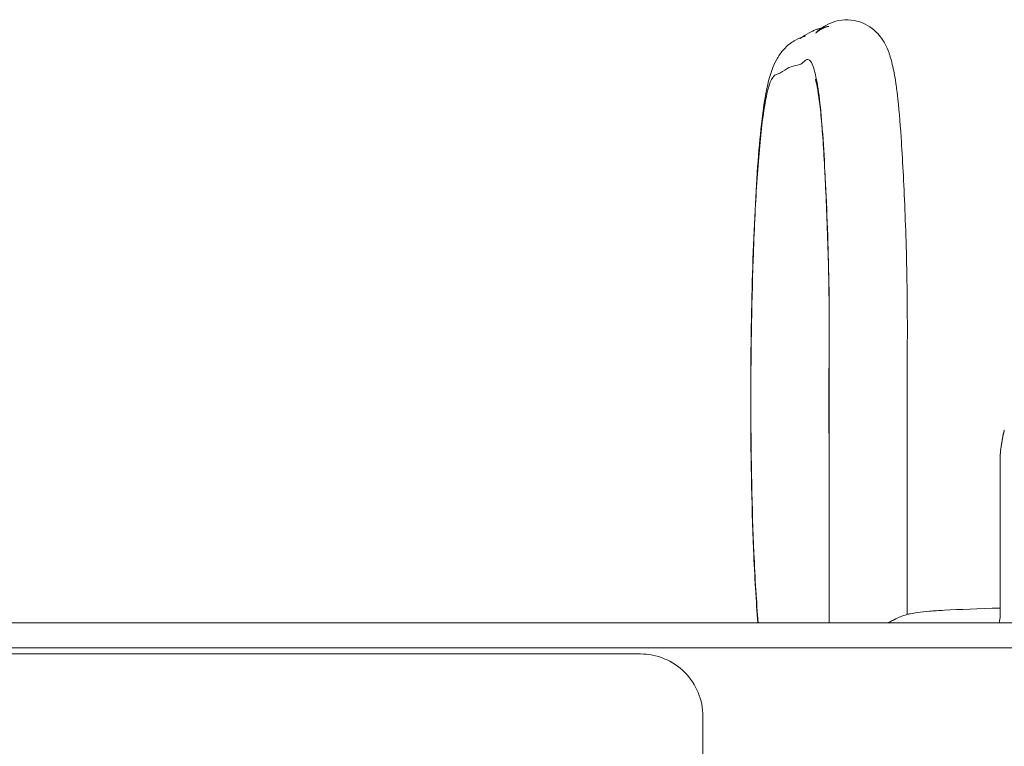
# Model space of a CAD drawing. Units: inches. Extents: x -19.5 to 19.5, y -47.4 to 47.4.
# Drawn here: x -1.5 to 6.4, y 2.6 to 8.4 of the extents above; entities that cross this region are included whole.
import ezdxf

# ---------------------------------------------------------------- set-up
doc = ezdxf.new("R2010")
doc.units = ezdxf.units.IN
doc.header["$MEASUREMENT"] = 0
doc.layers.add('Unnamed [1]', color=7, linetype='Continuous', lineweight=0)

msp = doc.modelspace()

# ---------------------------------------------------------------- linework, layer by layer
at = {"layer": 'Unnamed [1]', "color": 18, "linetype": 'Continuous', "lineweight": 0}
for p, q in [((6.3643, 4.8503), (6.3643, 4.8456)), ((6.3643, 3.6281), (6.3643, 4.8456)), ((-6.7908, 3.5719), (6.7694, 3.5719)), ((-6.7908, 3.3719), (6.7775, 3.3719)), ((3.4893, 3.3222), (-3.5107, 3.3222)), ((3.9893, 2.8222), (3.9893, 1.6342))]:
    msp.add_line(p, q, dxfattribs=at)
for centre, radius, start, end in [((7.3643, 4.8503), 1.0006, 165, 172.5), ((7.3643, 4.8456), 1.0006, 165, 172.5), ((7.3643, 4.8503), 1.0006, 172.5, 180), ((7.3643, 4.8456), 1.0006, 172.5, 180), ((3.4893, 2.8222), 0.5, 45, 90), ((3.4893, 2.8222), 0.5, 0, 45)]:
    msp.add_arc(centre, radius, start, end, dxfattribs=at)
for points, knots in [([(4.4286, 3.5704), (4.4146, 3.7421), (4.403, 3.939), (4.3785, 4.5236), (4.3647, 5.2765), (4.3812, 6.3831), (4.4156, 7.112), (4.4457, 7.4509), (4.4713, 7.6778), (4.4869, 7.7823), (4.5193, 7.9237), (4.5414, 7.9973), (4.576, 8.0709), (4.5983, 8.1056), (4.6116, 8.1241), (4.6254, 8.1419), (4.6652, 8.1853), (4.7308, 8.2325), (4.8077, 8.2599), (4.8139, 8.2613), (4.8022, 8.2573), (4.7941, 8.2543), (4.7815, 8.2489), (4.7565, 8.2356), (4.7666, 8.2411), (4.8054, 8.2668), (4.8293, 8.2816), (4.8684, 8.3), (4.8876, 8.3083), (4.9277, 8.3225), (4.965, 8.3313), (5.0047, 8.3378), (4.9841, 8.3357), (4.9511, 8.3225), (4.9372, 8.3152), (4.9359, 8.3146), (4.9277, 8.3099), (4.9088, 8.2983), (4.8801, 8.2736), (4.8933, 8.287), (4.9437, 8.3285), (5.0145, 8.3775), (5.1499, 8.3937), (5.2765, 8.3699), (5.3507, 8.3183), (5.4283, 8.2326), (5.4508, 8.1898), (5.4732, 8.133), (5.4784, 8.1184), (5.49, 8.0828), (5.4978, 8.054), (5.5136, 7.9879), (5.5228, 7.9386), (5.5325, 7.874), (5.5341, 7.8626), (5.5381, 7.8338), (5.5532, 7.7158), (5.5775, 7.4241), (5.5945, 7.0872), (5.6123, 6.6525), (5.6248, 6.2562), (5.6222, 5.6614), (5.6227, 5.16), (5.6226, 4.4821), (5.6226, 3.9754), (5.6226, 3.6372)], [0, 0, 0, 0, 0.046875, 0.046875, 0.125, 0.1875, 0.25, 0.28125, 0.28125, 0.320312, 0.320312, 0.34375, 0.359375, 0.367187, 0.367187, 0.371094, 0.375, 0.390625, 0.40625, 0.422852, 0.422852, 0.425781, 0.429688, 0.4375, 0.46875, 0.46875, 0.5, 0.5, 0.507812, 0.515625, 0.535156, 0.546875, 0.570312, 0.582031, 0.582031, 0.583984, 0.583984, 0.585938, 0.59375, 0.609375, 0.609375, 0.625, 0.632813, 0.640625, 0.65625, 0.65625, 0.671875, 0.671875, 0.675781, 0.679688, 0.6875, 0.6875, 0.704102, 0.704102, 0.707031, 0.707031, 0.714844, 0.75, 0.796875, 0.796875, 0.84375, 0.875, 0.90625, 0.9375, 1, 1, 1, 1]), ([(4.9981, 3.572), (4.9981, 4.2282), (4.9972, 4.8836), (4.9981, 5.7066), (5.0012, 6.0355), (4.9897, 6.6598), (4.9706, 7.0752), (4.9436, 7.5404), (4.9191, 7.8258), (4.8643, 8.0592), (4.8323, 8.0786), (4.8028, 8.0621), (4.7858, 8.0411), (4.7457, 8.0223), (4.6941, 8.0225), (4.6369, 7.9809), (4.5909, 7.9547), (4.5569, 7.9509), (4.5116, 7.8676), (4.4797, 7.7038), (4.4467, 7.439), (4.4182, 7.1127), (4.3985, 6.6962), (4.3778, 6.0996), (4.3714, 5.6904), (4.3733, 4.8744), (4.3815, 4.4773), (4.4059, 3.9215), (4.4176, 3.7325), (4.4312, 3.5719)], [0, 0, 0, 0, 0.125, 0.125, 0.15625, 0.1875, 0.25, 0.25, 0.3125, 0.34375, 0.390625, 0.390625, 0.421875, 0.4375, 0.5, 0.5625, 0.59375, 0.625, 0.65625, 0.703125, 0.703125, 0.75, 0.796875, 0.796875, 0.875, 0.875, 0.953125, 0.953125, 1, 1, 1, 1]), ([(4.9976, 3.5719), (4.9976, 4.0325), (4.9976, 4.4931), (4.9976, 5.184), (4.9962, 5.5301), (4.9998, 5.9901), (4.994, 6.4411), (4.9757, 6.9579), (4.9528, 7.388), (4.9309, 7.655), (4.9112, 7.8114), (4.8963, 7.8838), (4.8889, 7.9106), (4.887, 7.9155), (4.8878, 7.9135)], [0, 0, 0, 0, 0.25, 0.25, 0.375, 0.4375, 0.5, 0.625, 0.75, 0.8125, 0.875, 0.9375, 0.96875, 1, 1, 1, 1]), ([(5.4694, 3.5721), (5.4791, 3.5769), (5.4899, 3.5823), (5.5102, 3.592), (5.5187, 3.5959), (5.5235, 3.5983), (5.5251, 3.5991), (5.5226, 3.5978), (5.5204, 3.5966), (5.5403, 3.6088), (5.5868, 3.6271), (5.6116, 3.6347), (5.615, 3.6357), (5.6289, 3.6395), (5.6565, 3.6461), (5.7102, 3.6553), (5.7647, 3.6609), (5.8347, 3.6665), (5.9809, 3.6758), (6.1923, 3.6837), (6.3644, 3.6886)], [0, 0, 0, 0, 0.15625, 0.15625, 0.25, 0.289063, 0.289063, 0.3125, 0.3125, 0.40625, 0.453125, 0.453125, 0.46875, 0.46875, 0.5, 0.5625, 0.65625, 0.65625, 0.75, 1, 1, 1, 1])]:
    msp.add_open_spline(points, degree=3, knots=knots, dxfattribs=at)
for points in [[(4.9985, 5.775), (4.9954, 5.522), (4.9951, 5.2639), (4.9977, 5.0131)], [(6.357, 3.5719), (6.3618, 3.5908), (6.3643, 3.6102), (6.3643, 3.6281)]]:
    msp.add_open_spline(points, degree=3, dxfattribs=at)

doc.saveas('drawing.dxf')
